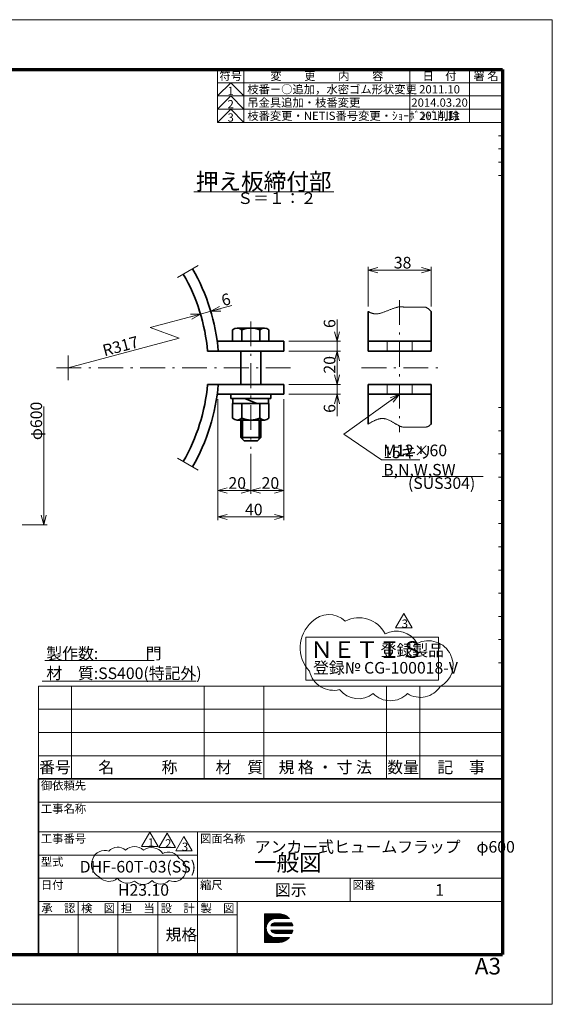
# Model space of a CAD drawing. Units: millimetres. Extents: x 0 to 420, y 0 to 297.
# Drawn here: x 259 to 420, y 0 to 297 of the extents above; entities that cross this region are included whole.
import ezdxf

# ---------------------------------------------------------------- set-up
doc = ezdxf.new("R2010")
doc.units = ezdxf.units.MM
doc.header["$LTSCALE"] = 0.25
doc.linetypes.add('DASHDOT', pattern=[50.5, 30, -9, 2.5, -9])
for name, color, linetype, lineweight in [('1', 2, 'Continuous', 70), ('12', 1, 'DASHDOT', 18), ('14', 3, 'Continuous', 13), ('17', 4, 'Continuous', 18), ('2', 7, 'Continuous', 35), ('20', 7, 'Continuous', 18), ('25', 1, 'Continuous', 18), ('29', 150, 'Continuous', 18), ('3', 3, 'Continuous', 18), ('4', 7, 'Continuous', 18), ('5', 1, 'Continuous', 18), ('8', 93, 'Continuous', 35), ('9', 150, 'Continuous', 18)]:
    doc.layers.add(name, color=color, linetype=linetype, lineweight=lineweight)
doc.styles.get("Standard").update_dxf_attribs({"font": 'txt', "bigfont": 'bigfont'})

# ---------------------------------------------------------------- blocks, each defined once
blk = doc.blocks.new('*G81')
at = {"layer": '14', "color": 3, "linetype": 'Continuous', "lineweight": 13}
for q in [(265.83, 147.53), (266.61, 147.63), (267.39, 147.53)]:
    blk.add_line((266.61, 144.63), q, dxfattribs=at)
blk = doc.blocks.new('*G80')
at = {"layer": '14', "color": 3, "linetype": 'Continuous', "lineweight": 13}
for p, q in [((266.61, 144.63), (266.61, 180.35)), ((260.11, 144.63), (267.61, 144.63))]:
    blk.add_line(p, q, dxfattribs=at)
blk.add_blockref('*G81', (0, 0))
at = {"layer": '14', "color": 3, "linetype": 'Continuous', "lineweight": 13, "insert": (266.11, 170.18), "char_height": 3.5, "width": 12.3206, "attachment_point": 7, "rotation": 90}
blk.add_mtext('{\\fＭＳ ゴシック;\\T0.765970;φ600}', dxfattribs=at)
blk = doc.blocks.new('*G16')
blk.add_blockref('*G80', (0, 0))
blk = doc.blocks.new('*G87')
at = {"layer": '8', "color": 93, "linetype": 'Continuous', "lineweight": 35}
for p, q in [((318.94, 184), (339.07, 184)), ((323.07, 182.75), (323.07, 184)), ((323.07, 182.75), (335.07, 182.75)), ((334.54, 181.25), (323.59, 181.25)), ((323.59, 181.25), (323.59, 176.81)), ((323.69, 181.25), (323.69, 182.75)), ((326.33, 181.25), (326.33, 176.81)), ((330.86, 181.25), (327.28, 182.75)), ((331.8, 181.25), (331.8, 176.81)), ((334.44, 182.75), (334.44, 181.25)), ((334.54, 181.25), (334.54, 176.81)), ((335.07, 184), (335.07, 182.75)), ((333.17, 176.25), (324.96, 176.25))]:
    blk.add_line(p, q, dxfattribs=at)
for centre, radius, start, end in [((324.96, 178.2), 1.95, 225.3611, 314.6389), ((329.07, 183.16), 6.91, 246.7196, 293.2804), ((333.17, 178.2), 1.95, 225.3611, 314.6389)]:
    blk.add_arc(centre, radius, start, end, dxfattribs=at)
blk = doc.blocks.new('*G88')
at = {"layer": '8', "color": 93, "linetype": 'Continuous', "lineweight": 35}
for p, q in [((323.59, 200), (323.59, 203.43)), ((333.17, 204), (324.96, 204)), ((326.33, 200), (326.33, 203.43)), ((331.8, 200), (331.8, 203.43)), ((334.54, 200), (334.54, 203.43)), ((334.54, 200), (323.59, 200)), ((326.07, 197), (326.07, 187)), ((332.07, 197), (332.07, 187)), ((326.07, 176.25), (326.07, 171)), ((326.54, 176.25), (326.54, 170.52)), ((331.59, 176.25), (331.59, 170.52)), ((332.07, 176.25), (332.07, 171)), ((332.07, 171), (326.07, 171)), ((326.07, 171), (327.07, 170)), ((331.07, 170), (327.07, 170)), ((332.07, 171), (331.07, 170))]:
    blk.add_line(p, q, dxfattribs=at)
for centre, radius, start, end in [((324.96, 202.04), 1.95, 45.3611, 134.6389), ((329.07, 197.08), 6.91, 66.7196, 113.2804), ((333.17, 202.04), 1.95, 45.3611, 134.6389)]:
    blk.add_arc(centre, radius, start, end, dxfattribs=at)
blk = doc.blocks.new('*G89')
at = {"layer": '29', "color": 150, "linetype": 'Continuous', "lineweight": 18}
for p, q in [((364.77, 175.19), (364.93, 175.29)), ((364.93, 175.29), (365.1, 175.38)), ((365.1, 175.38), (365.26, 175.48)), ((365.26, 175.48), (365.42, 175.57)), ((365.42, 175.57), (365.58, 175.66)), ((365.58, 175.66), (365.75, 175.75)), ((365.75, 175.75), (365.91, 175.84)), ((365.91, 175.84), (366.07, 175.92)), ((366.07, 175.92), (366.24, 176.01)), ((366.24, 176.01), (366.4, 176.08)), ((366.4, 176.08), (366.56, 176.16)), ((366.56, 176.16), (366.73, 176.23)), ((366.73, 176.23), (366.89, 176.3)), ((366.89, 176.3), (367.06, 176.36)), ((367.06, 176.36), (367.22, 176.42)), ((367.22, 176.42), (367.39, 176.47)), ((367.39, 176.47), (367.56, 176.52)), ((367.56, 176.52), (367.72, 176.57)), ((367.72, 176.57), (367.89, 176.6)), ((367.89, 176.6), (368.06, 176.64)), ((368.06, 176.64), (368.23, 176.66)), ((368.23, 176.66), (368.4, 176.68)), ((368.4, 176.68), (368.57, 176.69)), ((368.57, 176.69), (368.74, 176.7)), ((368.74, 176.7), (368.91, 176.7)), ((368.91, 176.7), (369.08, 176.69)), ((369.08, 176.69), (369.25, 176.67)), ((369.25, 176.67), (369.43, 176.64)), ((369.43, 176.64), (369.6, 176.61)), ((369.6, 176.61), (369.77, 176.57)), ((369.77, 176.57), (369.95, 176.52)), ((369.95, 176.52), (370.12, 176.46)), ((370.12, 176.46), (370.3, 176.4)), ((370.3, 176.4), (370.47, 176.33)), ((370.47, 176.33), (370.65, 176.25)), ((370.65, 176.25), (370.82, 176.18)), ((370.82, 176.18), (371, 176.09)), ((371, 176.09), (371.17, 176.01)), ((371.17, 176.01), (371.35, 175.92)), ((371.35, 175.92), (371.52, 175.82)), ((371.52, 175.82), (371.69, 175.73)), ((371.69, 175.73), (371.86, 175.63)), ((371.86, 175.63), (372.03, 175.53)), ((372.03, 175.53), (372.19, 175.43)), ((372.19, 175.43), (372.36, 175.33)), ((372.36, 175.33), (372.52, 175.24)), ((372.52, 175.24), (372.68, 175.14)), ((364.45, 175), (364.61, 175.09)), ((364.61, 175.09), (364.77, 175.19)), ((372.68, 175.14), (372.84, 175.04)), ((372.84, 175.04), (373, 174.95)), ((373, 174.95), (373.15, 174.86)), ((373.15, 174.86), (373.31, 174.77)), ((373.31, 174.77), (373.46, 174.68)), ((373.46, 174.68), (373.6, 174.6)), ((373.6, 174.6), (373.74, 174.53)), ((373.74, 174.53), (373.88, 174.46)), ((373.88, 174.46), (374.02, 174.39)), ((374.02, 174.39), (374.15, 174.33)), ((374.15, 174.33), (374.28, 174.28)), ((374.28, 174.28), (374.41, 174.24)), ((374.41, 174.24), (374.53, 174.2)), ((374.53, 174.2), (374.65, 174.17)), ((374.65, 174.17), (374.76, 174.14)), ((374.76, 174.14), (374.87, 174.12)), ((374.87, 174.12), (374.98, 174.11)), ((374.98, 174.11), (375.09, 174.1)), ((375.09, 174.1), (375.19, 174.1)), ((375.19, 174.1), (375.29, 174.11)), ((375.29, 174.11), (381.88, 174.12)), ((381.88, 174.12), (381.98, 174.13)), ((381.98, 174.13), (382.07, 174.15)), ((382.07, 174.15), (382.16, 174.17)), ((382.16, 174.17), (382.25, 174.2)), ((382.25, 174.2), (382.33, 174.23)), ((382.33, 174.23), (382.41, 174.26)), ((382.41, 174.26), (382.5, 174.3)), ((382.5, 174.3), (382.58, 174.34)), ((382.58, 174.34), (382.65, 174.39)), ((382.65, 174.39), (382.73, 174.44)), ((382.73, 174.44), (382.81, 174.48)), ((382.81, 174.48), (382.88, 174.54)), ((382.88, 174.54), (382.95, 174.59)), ((382.95, 174.59), (383.02, 174.64)), ((383.02, 174.64), (383.1, 174.7)), ((383.1, 174.7), (383.17, 174.76)), ((383.17, 174.76), (383.24, 174.82)), ((383.24, 174.82), (383.31, 174.88)), ((383.31, 174.88), (383.38, 174.94)), ((383.38, 174.94), (383.45, 175))]:
    blk.add_line(p, q, dxfattribs=at)
blk = doc.blocks.new('*G90')
at = {"layer": '29', "color": 150, "linetype": 'Continuous', "lineweight": 18}
for p, q in [((364.45, 209), (364.54, 208.95)), ((364.54, 208.95), (364.63, 208.9)), ((364.63, 208.9), (364.72, 208.85)), ((364.72, 208.85), (364.82, 208.8)), ((364.82, 208.8), (364.91, 208.75)), ((364.91, 208.75), (365.01, 208.71)), ((365.01, 208.71), (365.1, 208.66)), ((365.1, 208.66), (365.2, 208.62)), ((365.2, 208.62), (365.3, 208.58)), ((365.3, 208.58), (365.4, 208.54)), ((365.4, 208.54), (365.5, 208.5)), ((365.5, 208.5), (365.6, 208.46)), ((365.6, 208.46), (365.71, 208.43)), ((365.71, 208.43), (365.81, 208.4)), ((365.81, 208.4), (365.92, 208.37)), ((365.92, 208.37), (366.04, 208.34)), ((366.04, 208.34), (366.15, 208.32)), ((366.15, 208.32), (366.27, 208.3)), ((366.27, 208.3), (366.39, 208.29)), ((366.39, 208.29), (366.52, 208.27)), ((366.52, 208.27), (366.65, 208.27)), ((366.65, 208.27), (366.78, 208.26)), ((366.78, 208.26), (366.91, 208.27)), ((366.91, 208.27), (367.05, 208.27)), ((367.05, 208.27), (367.2, 208.28)), ((367.2, 208.28), (367.34, 208.3)), ((367.34, 208.3), (367.5, 208.32)), ((367.5, 208.32), (367.65, 208.35)), ((367.65, 208.35), (367.81, 208.38)), ((367.81, 208.38), (367.98, 208.42)), ((367.98, 208.42), (368.15, 208.46)), ((368.15, 208.46), (368.33, 208.51)), ((368.33, 208.51), (368.51, 208.56)), ((368.51, 208.56), (368.69, 208.62)), ((368.69, 208.62), (368.88, 208.69)), ((368.88, 208.69), (369.08, 208.75)), ((369.08, 208.75), (369.27, 208.83)), ((369.27, 208.83), (369.47, 208.9)), ((369.47, 208.9), (369.67, 208.98)), ((369.67, 208.98), (369.87, 209.05)), ((369.87, 209.05), (370.07, 209.13)), ((370.07, 209.13), (370.28, 209.22)), ((370.28, 209.22), (370.48, 209.3)), ((370.48, 209.3), (370.69, 209.38)), ((370.69, 209.38), (370.9, 209.46)), ((370.9, 209.46), (371.1, 209.54)), ((371.1, 209.54), (371.31, 209.62)), ((371.31, 209.62), (371.51, 209.7)), ((371.51, 209.7), (371.71, 209.78)), ((371.71, 209.78), (371.91, 209.86)), ((371.91, 209.86), (372.11, 209.93)), ((372.11, 209.93), (372.31, 210)), ((372.31, 210), (372.51, 210.06)), ((372.51, 210.06), (372.7, 210.13)), ((372.7, 210.13), (372.88, 210.18)), ((372.88, 210.18), (373.07, 210.23)), ((373.07, 210.23), (373.25, 210.28)), ((373.25, 210.28), (373.42, 210.32)), ((373.42, 210.32), (373.59, 210.36)), ((373.59, 210.36), (373.76, 210.39)), ((373.76, 210.39), (373.92, 210.41)), ((373.92, 210.41), (374.07, 210.42)), ((374.07, 210.42), (374.22, 210.43)), ((374.22, 210.43), (374.36, 210.43)), ((374.36, 210.43), (374.5, 210.43)), ((374.5, 210.43), (374.64, 210.41)), ((374.64, 210.41), (374.77, 210.4)), ((374.77, 210.4), (374.89, 210.38)), ((374.89, 210.38), (375.01, 210.35)), ((375.01, 210.35), (375.13, 210.32)), ((375.13, 210.32), (375.25, 210.28)), ((375.25, 210.28), (381.86, 210.24)), ((381.86, 210.24), (381.96, 210.19)), ((381.96, 210.19), (382.07, 210.14)), ((382.07, 210.14), (382.17, 210.09)), ((382.17, 210.09), (382.27, 210.03)), ((382.27, 210.03), (382.36, 209.97)), ((382.36, 209.97), (382.45, 209.91)), ((382.45, 209.91), (382.54, 209.84)), ((382.54, 209.84), (382.63, 209.78)), ((382.63, 209.78), (382.72, 209.7)), ((382.72, 209.7), (382.8, 209.63)), ((382.8, 209.63), (382.89, 209.56)), ((382.89, 209.56), (382.97, 209.48)), ((382.97, 209.48), (383.05, 209.4)), ((383.05, 209.4), (383.13, 209.32)), ((383.13, 209.32), (383.21, 209.24)), ((383.21, 209.24), (383.29, 209.16)), ((383.29, 209.16), (383.37, 209.08)), ((383.37, 209.08), (383.45, 209))]:
    blk.add_line(p, q, dxfattribs=at)
blk = doc.blocks.new('*G93')
at = {"layer": '14', "color": 3, "linetype": 'Continuous', "lineweight": 13}
for q in [(310.9, 208.2), (311, 207.42), (311.3, 206.7)]:
    blk.add_line((313.9, 208.2), q, dxfattribs=at)
blk = doc.blocks.new('*G95')
at = {"layer": '14', "color": 3, "linetype": 'Continuous', "lineweight": 13}
for q in [(367.34, 222.24), (367.34, 220.69), (367.45, 221.46)]:
    blk.add_line((364.45, 221.46), q, dxfattribs=at)
blk = doc.blocks.new('*G96')
at = {"layer": '14', "color": 3, "linetype": 'Continuous', "lineweight": 13}
for q in [(380.45, 221.46), (380.55, 222.24), (380.55, 220.69)]:
    blk.add_line((383.45, 221.46), q, dxfattribs=at)
blk = doc.blocks.new('*G94')
at = {"layer": '14', "color": 3, "linetype": 'Continuous', "lineweight": 13}
for p, q in [((364.45, 210.5), (364.45, 222.46)), ((364.45, 221.46), (383.45, 221.46)), ((383.45, 210.5), (383.45, 222.46))]:
    blk.add_line(p, q, dxfattribs=at)
for name in ['*G95', '*G96']:
    blk.add_blockref(name, (0, 0))
at = {"layer": '14', "color": 3, "linetype": 'Continuous', "lineweight": 13, "insert": (372.2, 221.96), "char_height": 3.5, "width": 5.0477, "attachment_point": 7}
blk.add_mtext('{\\fＭＳ ゴシック;\\T0.750000;38}', dxfattribs=at)
blk = doc.blocks.new('*G98')
at = {"layer": '17', "color": 4, "linetype": 'Continuous', "lineweight": 18}
for q in [(371.14, 182.95), (371.5, 182.26), (372.04, 181.68)]:
    blk.add_line((373.95, 184), q, dxfattribs=at)
blk = doc.blocks.new('*G97')
at = {"layer": '17', "color": 4, "linetype": 'Continuous', "lineweight": 18}
for p, q in [((373.95, 184), (357.1, 172)), ((357.1, 172), (368.51, 164.24)), ((368.51, 164.24), (380.01, 164.24))]:
    blk.add_line(p, q, dxfattribs=at)
blk.add_blockref('*G98', (0, 0))
at = {"layer": '17', "color": 4, "linetype": 'Continuous', "lineweight": 13, "insert": (369.01, 164.74), "char_height": 3.5, "width": 14.8646, "attachment_point": 7}
blk.add_mtext('{\\fＭＳ ゴシック;\\T0.750000;15キリ}', dxfattribs=at)
blk = doc.blocks.new('*G99')
at = {"layer": '17', "color": 4, "linetype": 'Continuous', "lineweight": 18}
blk.add_line((368.69, 159.17), (399.13, 159.17), dxfattribs=at)
at = {"layer": '17', "color": 4, "linetype": 'Continuous', "lineweight": 13, "insert": (369.01, 159.49), "char_height": 3.5, "width": 40.0321, "attachment_point": 7}
blk.add_mtext('{\\fＭＳ ゴシック;\\T0.750000;M12×60 B,N,W,SW}', dxfattribs=at)
blk = doc.blocks.new('*G101')
at = {"layer": '14', "color": 3, "linetype": 'Continuous', "lineweight": 13}
for q in [(354.29, 181.1), (355.84, 181.1), (355.07, 181)]:
    blk.add_line((355.07, 184), q, dxfattribs=at)
blk = doc.blocks.new('*G102')
at = {"layer": '14', "color": 3, "linetype": 'Continuous', "lineweight": 13}
for q in [(354.29, 202.89), (355.07, 203), (355.84, 202.89)]:
    blk.add_line((355.07, 200), q, dxfattribs=at)
blk = doc.blocks.new('*G103')
at = {"layer": '14', "color": 3, "linetype": 'Continuous', "lineweight": 13}
for q in [(354.29, 189.89), (355.07, 190), (355.84, 189.89)]:
    blk.add_line((355.07, 187), q, dxfattribs=at)
blk = doc.blocks.new('*G104')
at = {"layer": '14', "color": 3, "linetype": 'Continuous', "lineweight": 13}
for q in [(354.29, 194.1), (355.84, 194.1), (355.07, 194)]:
    blk.add_line((355.07, 197), q, dxfattribs=at)
blk = doc.blocks.new('*G100')
at = {"layer": '14', "color": 3, "linetype": 'Continuous', "lineweight": 13}
for p, q in [((355.07, 206.6), (355.07, 200)), ((340.57, 200), (356.07, 200)), ((355.07, 197), (355.07, 200)), ((340.57, 197), (356.07, 197)), ((355.07, 187), (355.07, 197)), ((340.57, 187), (356.07, 187)), ((355.07, 184), (355.07, 187)), ((340.57, 184), (356.07, 184)), ((355.07, 177.4), (355.07, 184))]:
    blk.add_line(p, q, dxfattribs=at)
for name in ['*G102', '*G104', '*G103', '*G101']:
    blk.add_blockref(name, (0, 0))
at = {"layer": '14', "color": 3, "linetype": 'Continuous', "lineweight": 13, "char_height": 3.5, "attachment_point": 7, "rotation": 90}
for s, insert, width in [('{\\fＭＳ ゴシック;\\T0.750000;6}', (354.57, 204), 2.5198), ('{\\fＭＳ ゴシック;\\T0.750000;20}', (354.57, 190.25), 5.0974), ('{\\fＭＳ ゴシック;\\T0.750000;6}', (354.57, 178.4), 2.5198)]:
    blk.add_mtext(s, dxfattribs=dict(at, insert=insert, width=width))
blk = doc.blocks.new('*G106')
at = {"layer": '14', "color": 3, "linetype": 'Continuous', "lineweight": 13}
for q in [(319.6, 210.53), (319.9, 209.81), (320, 209.03)]:
    blk.add_line((317, 209.03), q, dxfattribs=at)
blk = doc.blocks.new('*G105')
at = {"layer": '14', "color": 3, "linetype": 'Continuous', "lineweight": 13}
for p in [(313.9, 208.2), (323.37, 210.74)]:
    blk.add_line(p, (317, 209.03), dxfattribs=at)
blk.add_blockref('*G106', (0, 0))
at = {"layer": '14', "color": 3, "linetype": 'Continuous', "lineweight": 13, "insert": (320.73, 210.55), "char_height": 3.5, "width": 2.5198, "attachment_point": 7, "rotation": 15}
blk.add_mtext('{\\fＭＳ ゴシック;\\T0.750000;6}', dxfattribs=at)
blk = doc.blocks.new('*G108')
at = {"layer": '14', "color": 3, "linetype": 'Continuous', "lineweight": 13}
for q in [(321.97, 155.77), (321.97, 154.22), (322.07, 155)]:
    blk.add_line((319.07, 155), q, dxfattribs=at)
blk = doc.blocks.new('*G109')
at = {"layer": '14', "color": 3, "linetype": 'Continuous', "lineweight": 13}
for q in [(326.07, 155), (326.17, 155.77), (326.17, 154.22)]:
    blk.add_line((329.07, 155), q, dxfattribs=at)
blk = doc.blocks.new('*G110')
at = {"layer": '14', "color": 3, "linetype": 'Continuous', "lineweight": 13}
for q in [(331.97, 155.77), (331.97, 154.22), (332.07, 155)]:
    blk.add_line((329.07, 155), q, dxfattribs=at)
blk = doc.blocks.new('*G111')
at = {"layer": '14', "color": 3, "linetype": 'Continuous', "lineweight": 13}
for q in [(336.07, 155), (336.17, 155.77), (336.17, 154.22)]:
    blk.add_line((339.07, 155), q, dxfattribs=at)
blk = doc.blocks.new('*G107')
at = {"layer": '14', "color": 3, "linetype": 'Continuous', "lineweight": 13}
for p, q in [((319.07, 182.5), (319.07, 154)), ((339.07, 182.5), (339.07, 154)), ((329.07, 166.02), (329.07, 154)), ((319.07, 155), (329.07, 155)), ((329.07, 155), (339.07, 155))]:
    blk.add_line(p, q, dxfattribs=at)
for name in ['*G108', '*G109', '*G110', '*G111']:
    blk.add_blockref(name, (0, 0))
at = {"layer": '14', "color": 3, "linetype": 'Continuous', "lineweight": 13, "char_height": 3.5, "width": 5.0974, "attachment_point": 7}
for insert in [(322.32, 155.5), (332.32, 155.5)]:
    blk.add_mtext('{\\fＭＳ ゴシック;\\T0.750000;20}', dxfattribs=dict(at, insert=insert))
blk = doc.blocks.new('*G113')
at = {"layer": '14', "color": 3, "linetype": 'Continuous', "lineweight": 13}
for q in [(321.97, 147.77), (321.97, 146.22), (322.07, 147)]:
    blk.add_line((319.07, 147), q, dxfattribs=at)
blk = doc.blocks.new('*G114')
at = {"layer": '14', "color": 3, "linetype": 'Continuous', "lineweight": 13}
for q in [(336.07, 147), (336.17, 147.77), (336.17, 146.22)]:
    blk.add_line((339.07, 147), q, dxfattribs=at)
blk = doc.blocks.new('*G112')
at = {"layer": '14', "color": 3, "linetype": 'Continuous', "lineweight": 13}
for p, q in [((319.07, 181), (319.07, 146)), ((339.07, 181), (339.07, 146)), ((319.07, 147), (339.07, 147))]:
    blk.add_line(p, q, dxfattribs=at)
for name in ['*G113', '*G114']:
    blk.add_blockref(name, (0, 0))
at = {"layer": '14', "color": 3, "linetype": 'Continuous', "lineweight": 13, "insert": (327.32, 147.5), "char_height": 3.5, "width": 5.1968, "attachment_point": 7}
blk.add_mtext('{\\fＭＳ ゴシック;\\T0.750000;40}', dxfattribs=at)
blk = doc.blocks.new('*G86')
at = {"layer": '12', "color": 1, "linetype": 'DASHDOT', "lineweight": 18}
for p, q in [((373.95, 212.42), (373.95, 172.6)), ((329.07, 206), (329.07, 167.52)), ((274.02, 195.75), (274.02, 188.25)), ((341.07, 192), (269.02, 192)), ((362.45, 192), (385.45, 192))]:
    blk.add_line(p, q, dxfattribs=at)
at = {"layer": '14', "color": 3, "linetype": 'Continuous', "lineweight": 13}
for p, q in [((298.67, 204.12), (313.9, 208.2)), ((307.41, 200.94), (298.67, 204.12)), ((274.02, 192), (307.41, 200.94))]:
    blk.add_line(p, q, dxfattribs=at)
at = {"layer": '29', "color": 150, "linetype": 'Continuous', "lineweight": 18}
for p, q in [((311.88, 245.11), (354.08, 245.11)), ((306.98, 219.28), (313.21, 222.87)), ((306.96, 164.73), (313.21, 161.12))]:
    blk.add_line(p, q, dxfattribs=at)
at = {"layer": '8', "color": 93, "linetype": 'Continuous', "lineweight": 35}
for p, q in [((364.45, 209), (364.45, 197)), ((383.45, 209), (383.45, 197)), ((318.94, 200), (339.07, 200)), ((339.07, 197), (339.07, 200)), ((364.45, 200), (383.45, 200)), ((316.04, 197), (339.07, 197)), ((364.45, 197), (383.45, 197)), ((316.03, 187), (339.07, 187)), ((339.07, 187), (339.07, 184)), ((364.45, 175), (364.45, 187)), ((364.45, 187), (383.45, 187)), ((383.45, 175), (383.45, 187)), ((364.45, 184), (383.45, 184))]:
    blk.add_line(p, q, dxfattribs=at)
for centre, radius, start, end in [((259.52, 192.02), 56.73, 5.0361, 29.8789), ((259.73, 192), 59.75, 4.8002, 30), ((259.52, 192.02), 56.73, 330.0861, 354.9233), ((259.73, 192), 59.75, 330, 355.1998)]:
    blk.add_arc(centre, radius, start, end, dxfattribs=at)
at = {"layer": '9', "color": 150, "linetype": 'Continuous', "lineweight": 18}
for p, q in [((370.2, 200), (370.2, 197)), ((377.7, 200), (377.7, 197)), ((370.2, 184), (370.2, 187)), ((377.7, 184), (377.7, 187))]:
    blk.add_line(p, q, dxfattribs=at)
for name in ['*G94', '*G105', '*G93', '*G90', '*G100', '*G88', '*G87', '*G107', '*G97', '*G112', '*G89', '*G99']:
    blk.add_blockref(name, (0, 0))
at = {"layer": '14', "color": 3, "linetype": 'Continuous', "lineweight": 13, "insert": (284.92, 195.43), "char_height": 3.5, "width": 9.8953, "attachment_point": 7, "rotation": 15}
blk.add_mtext('{\\fＭＳ ゴシック;\\T0.763407;R317}', dxfattribs=at)
at = {"layer": '17', "color": 4, "linetype": 'Continuous', "lineweight": 13, "insert": (376.46, 155.47), "char_height": 3.5, "width": 19.8416, "attachment_point": 7}
blk.add_mtext('{\\fＭＳ ゴシック;\\T0.867209;(SUS304)}', dxfattribs=at)
at = {"layer": '20', "color": 7, "linetype": 'Continuous', "lineweight": 13, "attachment_point": 7}
for s, insert, char_height, width in [('{\\fＭＳ ゴシック;\\T0.750000;押え板締付部}', (312.48, 245.71), 5, 48.5294), ('{\\fＭＳ ゴシック;\\T0.750000;Ｓ＝１：２}', (324.98, 241.41), 3.5, 26.3733)]:
    blk.add_mtext(s, dxfattribs=dict(at, insert=insert, char_height=char_height, width=width))
blk = doc.blocks.new('*G133')
at = {"layer": '3', "color": 3, "linetype": 'Continuous', "lineweight": 18}
for p, q in [((405, 180), (403.8, 180)), ((405, 173), (403.8, 173)), ((405, 166), (403.8, 166)), ((405, 159), (403.8, 159)), ((405, 152), (403.8, 152)), ((405, 145), (403.8, 145)), ((405, 138), (403.8, 138)), ((405, 131), (403.8, 131)), ((405, 124), (403.8, 124)), ((405, 117), (403.8, 117)), ((405, 110), (403.8, 110)), ((405, 103), (403.8, 103)), ((405, 96), (265, 96)), ((265, 96), (265, 68)), ((275, 96), (275, 68)), ((315, 96), (315, 68)), ((333, 96), (333, 68)), ((370, 96), (370, 68)), ((380, 96), (380, 68)), ((405, 89), (265, 89)), ((405, 82), (265, 82)), ((405, 75), (265, 75))]:
    blk.add_line(p, q, dxfattribs=at)
at = {"layer": '4', "color": 7, "linetype": 'Continuous', "lineweight": 13, "char_height": 3.5}
for s, insert, width, attachment_point in [('{\\fＭＳ ゴシック;\\T0.750000;番号}', (270, 71.5), 11.4788, 5), ('{\\fＭＳ ゴシック;\\T0.750000;名\u3000\u3000\u3000称}', (295, 71.5), 28.2917, 5), ('{\\fＭＳ ゴシック;\\T0.750000;材\u3000質}', (318.45, 71.5), 17.108, 4), ('{\\fＭＳ ゴシック;\\T0.750000;規 格 ・ 寸 法}', (351.5, 71.5), 38.11, 5), ('{\\fＭＳ ゴシック;\\T0.750000;数量}', (375, 71.5), 11.3794, 5), ('{\\fＭＳ ゴシック;\\T0.750000;記\u3000事}', (392.5, 71.5), 17.0086, 5)]:
    blk.add_mtext(s, dxfattribs=dict(at, insert=insert, width=width, attachment_point=attachment_point))
blk = doc.blocks.new('*G134')
at = {"layer": '3', "color": 3, "linetype": 'Continuous', "lineweight": 18}
for p, q in [((319, 282), (319, 266)), ((327, 282), (327, 266)), ((377, 282), (377, 266)), ((395, 282), (395, 266)), ((319, 278), (405, 278)), ((323, 278), (319, 274)), ((323, 278), (327, 274)), ((319, 274), (405, 274)), ((323, 274), (319, 270)), ((323, 274), (327, 270)), ((319, 270), (405, 270)), ((323, 270), (319, 266)), ((323, 270), (327, 266)), ((405, 266), (319, 266)), ((405, 262), (403.8, 262)), ((405, 258), (403.8, 258)), ((405, 254), (403.8, 254)), ((405, 250), (403.8, 250))]:
    blk.add_line(p, q, dxfattribs=at)
at = {"layer": '4', "color": 7, "linetype": 'Continuous', "lineweight": 13, "char_height": 2.5, "attachment_point": 5}
for s, insert, width in [('{\\fＭＳ ゴシック;\\T0.750000;符号}', (323, 280), 8.0927), ('{\\fＭＳ ゴシック;\\T0.750000;変\u3000\u3000更\u3000\u3000内\u3000\u3000容}', (352, 280), 40.3799), ('{\\fＭＳ ゴシック;\\T0.750000;日\u3000付}', (386, 280), 11.5171), ('{\\fＭＳ ゴシック;\\T0.750000;署 名}', (400, 280), 9.4261)]:
    blk.add_mtext(s, dxfattribs=dict(at, insert=insert, width=width))
blk = doc.blocks.new('*G135')
at = {"layer": '1', "color": 2, "linetype": 'Continuous', "lineweight": 70}
for p, q in [((25, 282), (405, 282)), ((405, 282), (405, 15)), ((25, 15), (405, 15))]:
    blk.add_line(p, q, dxfattribs=at)
at = {"layer": '3', "color": 3, "linetype": 'Continuous', "lineweight": 18}
for p, q in [((0, 297), (420, 297)), ((420, 297), (420, 0)), ((420, 0), (0, 0))]:
    blk.add_line(p, q, dxfattribs=at)
blk = doc.blocks.new('*G136')
at = {"layer": '25', "color": 1, "linetype": 'Continuous', "lineweight": 18}
for centre, radius, start, end in [((293.98, 43.84), 3.78, 45, 135), ((284.97, 42.6), 3.79, 70.2011, 160.2011), ((288.96, 43.81), 3.59, 49.0283, 139.0283), ((299.08, 43.1), 4.19, 35.3112, 125.3112), ((304.21, 42.24), 3.7, 27.5528, 117.5528), ((285.14, 42.13), 4.13, 154.9831, 244.9831), ((305.96, 40.71), 3.59, 334.708, 64.708), ((305.89, 40.64), 3.62, 246.2092, 336.2092), ((286.32, 40.96), 3.89, 221.2847, 311.2847), ((291.85, 40.14), 3.63, 215.4069, 305.4069), ((296.55, 39.92), 3.78, 226.5275, 316.5275), ((301.86, 39.89), 3.63, 225, 315)]:
    blk.add_arc(centre, radius, start, end, dxfattribs=at)
blk = doc.blocks.new('*G138')
at = {"layer": '25', "color": 1, "linetype": 'Continuous', "lineweight": 18}
for centre, radius, start, end in [((352.62, 110.44), 7.15, 46.3639, 136.3639), ((361.64, 107.67), 8.93, 27.2553, 117.2553), ((354.55, 107.55), 10.56, 132.2298, 222.2298), ((372.95, 105.5), 7.1, 28.3008, 118.3008), ((382.58, 102.14), 7.53, 26.5651, 116.5651), ((382.94, 102.26), 7.16, 296.9958, 26.9958), ((354.07, 102.26), 7.56, 193.815, 283.815), ((380.17, 99.73), 7.14, 237.3808, 327.3808), ((361.52, 99.37), 7.2, 218.211, 308.211), ((371.15, 98.89), 7.32, 225, 315)]:
    blk.add_arc(centre, radius, start, end, dxfattribs=at)

msp = doc.modelspace()

# ---------------------------------------------------------------- linework, layer by layer
at = {"layer": '2', "color": 7, "linetype": 'Continuous', "lineweight": 35}
for q in [(265, 15), (405, 68)]:
    msp.add_line((265, 68), q, dxfattribs=at)
at = {"layer": '25', "color": 1, "linetype": 'Continuous', "lineweight": 18}
for p, q in [((372.69, 113.57), (375.19, 117.9)), ((377.69, 113.57), (375.19, 117.9)), ((372.69, 113.57), (377.69, 113.57)), ((296.13, 47.57), (298.63, 51.9)), ((301.13, 47.57), (298.63, 51.9)), ((301.35, 47.3), (303.85, 51.63)), ((306.35, 47.3), (303.85, 51.63)), ((306.41, 46.26), (308.91, 50.59)), ((311.41, 46.26), (308.91, 50.59)), ((296.13, 47.57), (301.13, 47.57)), ((301.35, 47.3), (306.35, 47.3)), ((306.41, 46.26), (311.41, 46.26))]:
    msp.add_line(p, q, dxfattribs=at)
at = {"layer": '29', "color": 150, "linetype": 'Continuous', "lineweight": 18}
for p, q in [((385.7, 110.76), (345.7, 110.76)), ((345.7, 110.76), (345.7, 97.76)), ((385.7, 97.76), (385.7, 110.76)), ((266.99, 103.71), (299.89, 103.71)), ((266.11, 97.47), (312.57, 97.47)), ((345.7, 97.76), (385.7, 97.76))]:
    msp.add_line(p, q, dxfattribs=at)
at = {"layer": '3', "color": 3, "linetype": 'Continuous', "lineweight": 18}
for p, q in [((265, 61), (405, 61)), ((265, 52), (405, 52)), ((313, 15), (313, 52)), ((265, 45), (313, 45)), ((265, 38), (405, 38)), ((359, 31), (359, 38)), ((265, 31), (405, 31)), ((277, 31), (277, 15)), ((289, 15), (289, 31)), ((301, 31), (301, 15)), ((325, 31), (325, 15)), ((265, 27), (325, 27)), ((333.15, 27.32), (333.15, 18.68)), ((337.47, 27.32), (333.15, 27.32)), ((333.15, 23.68), (336.79, 27.32)), ((333.15, 23.9), (336.57, 27.32)), ((333.15, 24.11), (336.36, 27.32)), ((333.15, 24.32), (336.15, 27.32)), ((333.15, 24.53), (335.94, 27.32)), ((333.15, 24.75), (335.72, 27.32)), ((333.15, 24.96), (335.51, 27.32)), ((333.15, 25.17), (335.3, 27.32)), ((333.15, 25.38), (335.09, 27.32)), ((333.15, 25.59), (334.88, 27.32)), ((333.15, 25.81), (334.66, 27.32)), ((333.15, 26.02), (334.45, 27.32)), ((333.15, 26.23), (334.24, 27.32)), ((333.15, 26.44), (334.03, 27.32)), ((333.15, 26.65), (333.82, 27.32)), ((333.15, 26.87), (333.6, 27.32)), ((333.15, 27.08), (333.39, 27.32)), ((333.15, 27.29), (333.18, 27.32)), ((335.22, 25.55), (337, 27.32)), ((335.6, 25.71), (337.21, 27.32)), ((335.9, 25.8), (337.42, 27.32)), ((336.17, 25.85), (337.63, 27.32)), ((336.4, 25.88), (337.83, 27.3)), ((336.62, 25.88), (338.02, 27.28)), ((336.83, 25.88), (338.21, 27.26)), ((337.04, 25.88), (338.38, 27.22)), ((337.25, 25.88), (338.56, 27.18)), ((337.47, 25.88), (338.72, 27.13)), ((337.68, 25.88), (338.88, 27.08)), ((337.89, 25.88), (339.04, 27.03)), ((338.1, 25.88), (339.19, 26.96)), ((338.32, 25.88), (339.33, 26.9)), ((338.53, 25.88), (339.47, 26.83)), ((338.74, 25.88), (339.61, 26.75)), ((333.15, 23.47), (334.02, 24.35)), ((333.15, 23.26), (333.86, 23.97)), ((335.16, 23.63), (336.07, 24.54)), ((335.24, 23.92), (335.65, 24.33)), ((335.37, 23.63), (336.34, 24.6)), ((335.58, 23.63), (336.57, 24.62)), ((335.79, 23.63), (336.78, 24.62)), ((336.01, 23.63), (337, 24.62)), ((336.22, 23.63), (337.21, 24.62)), ((336.43, 23.63), (337.42, 24.62)), ((336.57, 25.88), (340.69, 25.88)), ((341.47, 24.62), (336.57, 24.62)), ((336.64, 23.63), (337.63, 24.62)), ((336.86, 23.63), (337.85, 24.62)), ((337.07, 23.63), (338.06, 24.62)), ((337.28, 23.63), (338.27, 24.62)), ((337.49, 23.63), (338.48, 24.62)), ((337.7, 23.63), (338.69, 24.62)), ((337.92, 23.63), (338.91, 24.62)), ((338.13, 23.63), (339.12, 24.62)), ((338.34, 23.63), (339.33, 24.62)), ((338.55, 23.63), (339.54, 24.62)), ((338.76, 23.63), (339.75, 24.62)), ((338.95, 25.88), (339.74, 26.67)), ((338.98, 23.63), (339.97, 24.62)), ((339.16, 25.88), (339.87, 26.59)), ((339.19, 23.63), (340.18, 24.62)), ((339.38, 25.88), (340, 26.5)), ((339.4, 23.63), (340.39, 24.62)), ((339.59, 25.88), (340.12, 26.41)), ((339.61, 23.63), (340.6, 24.62)), ((339.8, 25.88), (340.24, 26.32)), ((339.82, 23.63), (340.81, 24.62)), ((340.01, 25.88), (340.35, 26.22)), ((340.04, 23.63), (341.03, 24.62)), ((340.22, 25.88), (340.46, 26.12)), ((340.25, 23.63), (341.24, 24.62)), ((340.44, 25.88), (340.57, 26.01)), ((340.46, 23.63), (341.45, 24.62)), ((340.65, 25.88), (340.67, 25.9)), ((340.67, 23.63), (341.53, 24.48)), ((340.89, 23.63), (341.58, 24.33)), ((341.1, 23.63), (341.63, 24.16)), ((341.31, 23.63), (341.67, 23.99)), ((341.52, 23.63), (341.71, 23.82)), ((333.15, 23.05), (333.77, 23.67)), ((333.15, 22.84), (333.72, 23.4)), ((333.15, 22.62), (333.69, 23.17)), ((333.15, 22.41), (333.69, 22.95)), ((333.15, 22.2), (333.7, 22.75)), ((333.15, 21.99), (333.72, 22.56)), ((333.15, 21.78), (333.76, 22.38)), ((333.15, 21.56), (333.8, 22.21)), ((333.15, 21.35), (333.85, 22.05)), ((333.15, 21.14), (333.91, 21.9)), ((333.15, 20.93), (333.97, 21.75)), ((333.15, 20.71), (334.05, 21.61)), ((333.15, 20.5), (334.13, 21.48)), ((333.15, 20.29), (334.21, 21.35)), ((333.15, 20.08), (334.3, 21.23)), ((333.15, 19.87), (334.4, 21.11)), ((333.15, 19.65), (334.5, 21)), ((333.15, 19.44), (334.6, 20.9)), ((333.15, 19.23), (334.72, 20.8)), ((335.08, 23.63), (341.74, 23.63)), ((341.74, 22.37), (335.08, 22.37)), ((335.08, 22.36), (335.09, 22.37)), ((335.15, 22.22), (335.3, 22.37)), ((335.23, 22.09), (335.51, 22.37)), ((335.32, 21.97), (335.72, 22.37)), ((335.42, 21.86), (335.94, 22.37)), ((335.53, 21.76), (336.15, 22.37)), ((335.65, 21.66), (336.36, 22.37)), ((335.79, 21.58), (336.57, 22.37)), ((335.93, 21.51), (336.78, 22.37)), ((336.08, 21.46), (337, 22.37)), ((336.25, 21.41), (337.21, 22.37)), ((336.44, 21.39), (337.42, 22.37)), ((341.47, 21.38), (336.57, 21.38)), ((336.64, 21.38), (337.63, 22.37)), ((336.86, 21.38), (337.85, 22.37)), ((337.07, 21.38), (338.06, 22.37)), ((337.28, 21.38), (338.27, 22.37)), ((337.49, 21.38), (338.48, 22.37)), ((337.7, 21.38), (338.69, 22.37)), ((337.92, 21.38), (338.91, 22.37)), ((338.13, 21.38), (339.12, 22.37)), ((338.34, 21.38), (339.33, 22.37)), ((338.55, 21.38), (339.54, 22.37)), ((338.76, 21.38), (339.75, 22.37)), ((338.98, 21.38), (339.97, 22.37)), ((339.19, 21.38), (340.18, 22.37)), ((339.4, 21.38), (340.39, 22.37)), ((339.61, 21.38), (340.6, 22.37)), ((339.82, 21.38), (340.81, 22.37)), ((340.04, 21.38), (341.03, 22.37)), ((340.25, 21.38), (341.24, 22.37)), ((340.46, 21.38), (341.45, 22.37)), ((340.67, 21.38), (341.66, 22.37)), ((340.89, 21.38), (341.72, 22.21)), ((341.1, 21.38), (341.66, 21.94)), ((341.31, 21.38), (341.57, 21.64)), ((341.73, 23.63), (341.74, 23.64)), ((333.15, 19.02), (334.83, 20.7)), ((333.15, 18.81), (334.96, 20.61)), ((333.15, 18.68), (337.47, 18.68)), ((333.24, 18.68), (335.09, 20.53)), ((333.45, 18.68), (335.22, 20.45)), ((333.66, 18.68), (335.36, 20.38)), ((333.87, 18.68), (335.51, 20.32)), ((334.08, 18.68), (335.67, 20.26)), ((334.3, 18.68), (335.83, 20.22)), ((334.51, 18.68), (336.01, 20.18)), ((334.72, 18.68), (336.19, 20.15)), ((334.93, 18.68), (336.38, 20.13)), ((335.15, 18.68), (336.59, 20.12)), ((335.36, 18.68), (336.8, 20.12)), ((335.57, 18.68), (337.01, 20.12)), ((335.78, 18.68), (337.22, 20.12)), ((335.99, 18.68), (337.43, 20.12)), ((336.21, 18.68), (337.65, 20.12)), ((336.42, 18.68), (337.86, 20.12)), ((336.57, 20.12), (340.69, 20.12)), ((336.63, 18.68), (338.07, 20.12)), ((336.84, 18.68), (338.28, 20.12)), ((337.05, 18.68), (338.49, 20.12)), ((337.27, 18.68), (338.71, 20.12)), ((337.48, 18.68), (338.92, 20.12)), ((337.7, 18.69), (339.13, 20.12)), ((337.93, 18.7), (339.34, 20.12)), ((338.17, 18.74), (339.56, 20.12)), ((338.44, 18.79), (339.77, 20.12)), ((338.73, 18.87), (339.98, 20.12)), ((339.05, 18.98), (340.19, 20.12)), ((339.44, 19.15), (340.4, 20.12)), ((339.98, 19.48), (340.62, 20.12))]:
    msp.add_line(p, q, dxfattribs=at)
for centre, radius, start, end in [((337.47, 23), 4.32, 41.8103, 90), ((336.57, 23), 2.88, 90, 270), ((336.57, 23), 1.62, 90, 157.1146), ((337.47, 23), 4.32, 8.3855, 22.0243), ((336.57, 23), 1.62, 202.8854, 270), ((337.47, 23), 4.32, 337.9757, 351.6145), ((337.47, 23), 4.32, 270, 318.1897)]:
    msp.add_arc(centre, radius, start, end, dxfattribs=at)

# ---------------------------------------------------------------- block references
for name in ['*G135', '*G134', '*G16', '*G86', '*G133', '*G138', '*G136']:
    msp.add_blockref(name, (0, 0))

# ---------------------------------------------------------------- texts
at = {"layer": '20', "color": 7, "linetype": 'Continuous', "lineweight": 13, "attachment_point": 7}
for s, insert, char_height, width in [('{\\fＭＳ ゴシック;\\T0.750000;製作数:\u3000\u3000\u3000門}', (267.39, 104.11), 3.5, 41.7697), ('{\\fhgrpp1.ttc;\\T0.750000;ＮＥＴＩＳ}', (347.01, 104.51), 5, 37.0778), ('{\\fＭＳ ゴシック;\\T0.750000;登録製品}', (368.22, 105.01), 3.5, 22.434), ('{\\fＭＳ ゴシック;\\T0.750000;材\u3000質:SS400(特記外)}', (267.39, 98.11), 3.5, 52.3745), ('{\\fＭＳ ゴシック;\\T0.750000;登録№ CG-100018-V}', (347.85, 99.76), 3.5, 46.3689)]:
    msp.add_mtext(s, dxfattribs=dict(at, insert=insert, char_height=char_height, width=width))
at = {"layer": '25', "color": 1, "linetype": 'Continuous', "lineweight": 13, "char_height": 2.5}
for s, insert, width, attachment_point in [('{\\fＭＳ ゴシック;\\T0.750000;1}', (323, 275.5), 0.9549, 5), ('{\\fＭＳ ゴシック;\\T0.750000;枝番－○追加，水密ゴム形状変更}', (328, 276), 60.6473, 4), ('{\\fＭＳ ゴシック;\\T0.757849;2011.10}', (386, 276), 12.4049, 5), ('{\\fＭＳ ゴシック;\\T0.750000;吊金具追加・枝番変更}', (328, 272), 40.0036, 4), ('{\\fＭＳ ゴシック;\\T0.761170;2014.03.20}', (386, 272), 17.7213, 5), ('{\\fＭＳ ゴシック;\\T0.750000;2}', (323, 271.5), 1.8354, 5), ('{\\fＭＳ ゴシック;\\T0.750000;3}', (323, 267.5), 1.8354, 5), ('{\\fＭＳ ゴシック;\\T0.750000;枝番変更・NETIS番号変更・ｼｮｰﾎﾞﾝﾄﾞ削除}', (328, 268), 71.1242, 4), ('{\\fＭＳ ゴシック;\\T0.805030;2014.11}', (386, 268), 12.337, 5), ('{\\fＭＳ ゴシック;\\T0.750000;3}', (374.57, 113.57), 1.8354, 7), ('{\\fＭＳ ゴシック;\\T0.750000;1}', (298.01, 47.57), 0.9549, 7), ('{\\fＭＳ ゴシック;\\T0.750000;2}', (303.22, 47.3), 1.8354, 7), ('{\\fＭＳ ゴシック;\\T0.750000;3}', (308.28, 46.26), 1.8354, 7)]:
    msp.add_mtext(s, dxfattribs=dict(at, insert=insert, width=width, attachment_point=attachment_point))
at = {"layer": '4', "color": 7, "linetype": 'Continuous', "lineweight": 13}
for s, insert, char_height, width, attachment_point in [('{\\fＭＳ ゴシック;\\T0.750000;御依頼先}', (265.75, 66), 2.5, 16.1876, 4), ('{\\fＭＳ ゴシック;\\T0.750000;工事名称}', (265.75, 59), 2.5, 16.1876, 4), ('{\\fＭＳ ゴシック;\\T0.750000;工事番号}', (265.75, 50), 2.5, 16.1521, 4), ('{\\fＭＳ ゴシック;\\T0.750000;図面名称}', (313.75, 50), 2.5, 16.042, 4), ('{\\fＭＳ ゴシック;\\T0.750000;型式}', (265.75, 43), 2.5, 8.0217, 4), ('{\\fＭＳ ゴシック;\\T0.750000;日付}', (265.75, 36), 2.5, 7.4785, 4), ('{\\fＭＳ ゴシック;\\T0.750000;縮尺}', (313.75, 36), 2.5, 8.2169, 4), ('{\\fＭＳ ゴシック;\\T0.750000;図番}', (359.75, 36), 2.5, 7.9116, 4), ('{\\fＭＳ ゴシック;\\T0.750000;承\u3000認}', (271, 29), 2.5, 12.3087, 5), ('{\\fＭＳ ゴシック;\\T0.750000;検\u3000図}', (283, 29), 2.5, 12.0212, 5), ('{\\fＭＳ ゴシック;\\T0.750000;担\u3000当}', (295, 29), 2.5, 11.8401, 5), ('{\\fＭＳ ゴシック;\\T0.750000;設\u3000計}', (307, 29), 2.5, 12.149, 5), ('{\\fＭＳ ゴシック;\\T0.750000;製\u3000図}', (319, 29), 2.5, 11.9502, 5), ('{\\fＭＳ ゴシック;\\T0.750000;A3}', (400.57, 11.5), 5, 7.3884, 5)]:
    msp.add_mtext(s, dxfattribs=dict(at, insert=insert, char_height=char_height, width=width, attachment_point=attachment_point))
at = {"layer": '5', "color": 1, "linetype": 'Continuous', "lineweight": 13}
for s, insert, char_height, width, attachment_point in [('{\\fＭＳ ゴシック;\\T0.750000;アンカー式ヒュームフラップ\u3000φ600}', (330.27, 45.75), 3.5, 91.9779, 7), ('{\\fＭＳ ゴシック;\\T0.750000;一般図}', (330, 40.25), 5, 23.7229, 7), ('{\\fＭＳ ゴシック;\\T0.792677;DHF-60T-03(SS)}', (295, 41.5), 3.5, 34.7078, 5), ('{\\fＭＳ ゴシック;\\T0.750000;H23.10}', (289, 32.75), 3.5, 14.7913, 7), ('{\\fＭＳ ゴシック;\\T0.750000;図示}', (336.35, 32.75), 3.5, 11.0266, 7), ('{\\fＭＳ ゴシック;\\T0.750000;1}', (386, 34.5), 3.5, 1.3369, 5), ('{\\fＭＳ ゴシック;\\T0.750000;規格}', (303.35, 19.25), 3.5, 11.5534, 7)]:
    msp.add_mtext(s, dxfattribs=dict(at, insert=insert, char_height=char_height, width=width, attachment_point=attachment_point))

doc.saveas('drawing.dxf')
